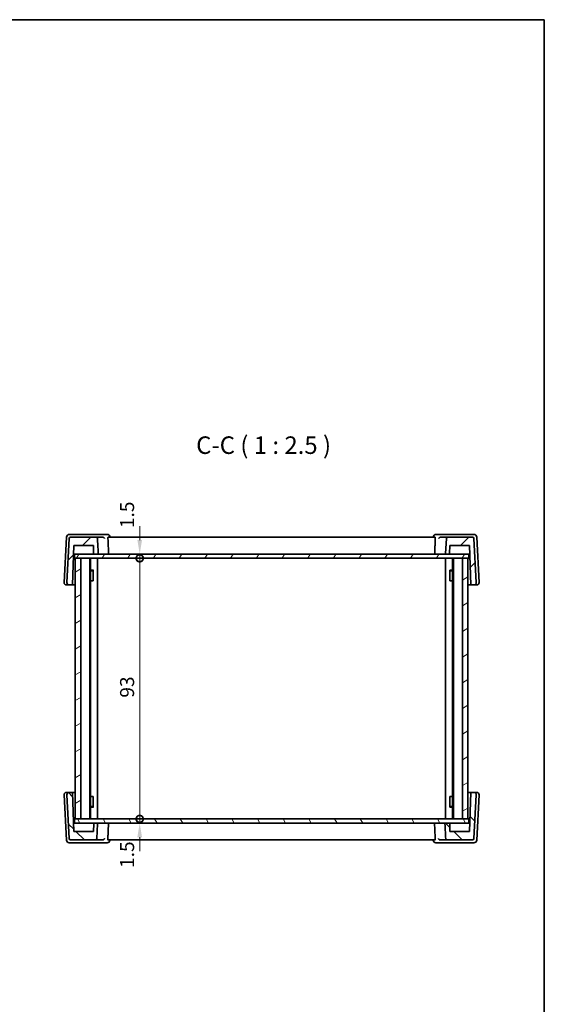
# Model space of a CAD drawing. Units: millimetres. Extents: x 29 to 3979, y 16 to 718.
# Drawn here: x 1612 to 1798, y 367 to 718 of the extents above; entities that cross this region are included whole.
import ezdxf

# ---------------------------------------------------------------- set-up
doc = ezdxf.new("R2010")
doc.units = ezdxf.units.MM
doc.header["$LTSCALE"] = 2
doc.layers.get('Defpoints').update_dxf_attribs({"lineweight": 25})
for name, color, linetype, lineweight in [('Border (ISO)', 7, 'Continuous', 35), ('Dimension (ISO)', 7, 'Continuous', 18), ('Hatch (ISO)', 1, 'Continuous', 18), ('Symbol (ISO)', 7, 'Continuous', 18), ('Visible (ISO)', 7, 'Continuous', 35)]:
    doc.layers.add(name, color=color, linetype=linetype, lineweight=lineweight)
doc.styles.add('Note Text (TK)', font='MS PGothic.ttf')
doc.dimstyles.new('Default - Method 1b (TK)', dxfattribs={"dimscale": 2, "dimtxt": 2.5, "dimasz": 2.5, "dimexe": 1, "dimexo": 1.5, "dimgap": 1, "dimtad": 1, "dimtoh": 1, "dimrnd": 1e-08, "dimdsep": 46, "dimtxsty": 'Note Text (TK)', "dimcen": 0.09, "dimdle": 5, "dimclrd": 100, "dimclre": 100, "dimclrt": 7, "dimadec": 1, "dimazin": 1, "dimtfac": 1, "dimtmove": 0, "dimatfit": 3, "dimfxl": 1, "dimtolj": 1, "dimlwd": -1, "dimlwe": -1, "dimarcsym": 0})

# ---------------------------------------------------------------- blocks, each defined once
blk = doc.blocks.new('図面枠 tk図枠')
at = {"layer": 'Border (ISO)'}
for p, q in [((14.5, 289), (405.5, 289)), ((405.5, 289), (405.5, 8))]:
    blk.add_line(p, q, dxfattribs=at)
blk = doc.blocks.new('_DotSmall')
at = {"color": 0, "linetype": 'ByBlock', "const_width": 0.5}
blk.add_lwpolyline([(-0.0625, 0, 1), (0.0625, 0, 1)], format="xyb", close=True, dxfattribs=at)
blk = doc.blocks.new('*D20')
at = {"layer": 'Defpoints', "color": 0}
for p in [(1630.99, 527.87), (1654.29, 527.87), (1630.99, 526.37)]:
    blk.add_point(p, dxfattribs=at)
at = {"layer": 'Dimension (ISO)', "color": 100}
for p, q in [((1654.29, 532.87), (1654.29, 537.87)), ((1654.29, 526.37), (1654.29, 527.87)), ((1654.29, 526.37), (1654.29, 521.37))]:
    blk.add_line(p, q, dxfattribs=at)
blk.add_solid([(1653.46, 532.87), (1655.13, 532.87), (1654.29, 527.87)], dxfattribs=at)
at = {"layer": 'Dimension (ISO)', "color": 100, "xscale": 5, "yscale": 5, "zscale": 5, "rotation": 90}
blk.add_blockref('_DotSmall', (1654.29, 526.37), dxfattribs=at)
at = {"layer": 'Dimension (ISO)', "color": 7, "insert": (1649.79, 537.13), "char_height": 5, "attachment_point": 4, "rotation": 90, "style": 'Note Text (TK)'}
blk.add_mtext('\\A1;1.5', dxfattribs=at)
blk = doc.blocks.new('*D21')
at = {"layer": 'Defpoints', "color": 0}
for p in [(1630.99, 526.37), (1654.29, 526.37), (1630.99, 433.37)]:
    blk.add_point(p, dxfattribs=at)
at = {"layer": 'Dimension (ISO)', "color": 100}
blk.add_line((1654.29, 433.37), (1654.29, 526.37), dxfattribs=at)
at = {"layer": 'Dimension (ISO)', "color": 100, "xscale": 5, "yscale": 5, "zscale": 5}
for p, rotation in [((1654.29, 526.37), 90), ((1654.29, 433.37), 270)]:
    blk.add_blockref('_DotSmall', p, dxfattribs=dict(at, rotation=rotation))
at = {"layer": 'Dimension (ISO)', "color": 7, "insert": (1649.79, 476.64), "char_height": 5, "attachment_point": 4, "rotation": 90, "style": 'Note Text (TK)'}
blk.add_mtext('\\A1;93', dxfattribs=at)
blk = doc.blocks.new('*D22')
at = {"layer": 'Defpoints', "color": 0}
for p in [(1630.99, 433.37), (1654.29, 433.37), (1630.99, 431.87)]:
    blk.add_point(p, dxfattribs=at)
at = {"layer": 'Dimension (ISO)', "color": 100}
for p, q in [((1654.29, 433.37), (1654.29, 438.37)), ((1654.29, 431.87), (1654.29, 433.37)), ((1654.29, 426.87), (1654.29, 421.87))]:
    blk.add_line(p, q, dxfattribs=at)
blk.add_solid([(1653.46, 426.87), (1655.13, 426.87), (1654.29, 431.87)], dxfattribs=at)
at = {"layer": 'Dimension (ISO)', "color": 100, "xscale": 5, "yscale": 5, "zscale": 5, "rotation": 270}
blk.add_blockref('_DotSmall', (1654.29, 433.37), dxfattribs=at)
at = {"layer": 'Dimension (ISO)', "color": 7, "insert": (1649.79, 415.9), "char_height": 5, "attachment_point": 4, "rotation": 90, "style": 'Note Text (TK)'}
blk.add_mtext('\\A1;1.5', dxfattribs=at)

msp = doc.modelspace()

# ---------------------------------------------------------------- hatches: boundary and pattern name
at = {"layer": 'Hatch (ISO)'}
h = msp.add_hatch(dxfattribs=at)
h.set_pattern_fill('ANSI31', color=256, scale=63.5, style=0)
h.set_pattern_definition([(45, (784.75, -4), (-5.61266, 5.61266), [])])
edge = h.paths.add_edge_path()
edge.add_line((1637.9947, 527.8667), (1639.3179, 527.8667))
edge.add_spline(control_points=[(1639.3179, 527.8667), (1639.3331, 527.8667), (1639.3482, 527.8684), (1639.3778, 527.8752), (1639.3921, 527.8803), (1639.4291, 527.8984), (1639.4501, 527.9143), (1639.4847, 527.9533), (1639.498, 527.9759), (1639.5152, 528.0251), (1639.519, 528.0511), (1639.5176, 528.0771)], knot_values=[-0.03254664, -0.03254664, -0.03254664, -0.03254664, -0.02799261, -0.02799261, -0.02343859, -0.02343859, -0.01562566, -0.01562566, -0.00781281, -0.00781281, 0, 0, 0, 0], degree=3, periodic=0)
edge.add_line((1639.5176, 528.0771), (1639.239, 533.3928))
edge.add_spline(control_points=[(1639.239, 533.3928), (1639.2358, 533.4545), (1639.2211, 533.5151), (1639.1705, 533.6279), (1639.1349, 533.6791), (1639.0446, 533.7683), (1638.9898, 533.8045), (1638.8693, 533.8539), (1638.8048, 533.8667), (1638.7397, 533.8667)], knot_values=[-0.07614993, -0.07614993, -0.07614993, -0.07614993, -0.05760755, -0.05760755, -0.03906513, -0.03906513, -0.01953262, -0.01953262, 0, 0, 0, 0], degree=3, periodic=0)
edge.add_line((1638.7397, 533.8667), (1629.6602, 533.8667))
edge.add_ellipse((1629.6602, 533.3667), major_axis=(0, 0.5), ratio=1, start_angle=0, end_angle=87)
edge.add_line((1629.1608, 533.3928), (1628.3389, 517.7085))
edge.add_ellipse((1629.1378, 517.6667), major_axis=(-0.7989, 0.0419), ratio=1, start_angle=0, end_angle=93)
edge.add_line((1629.1378, 516.8667), (1630.3059, 516.8667))
edge.add_line((1630.3059, 516.8667), (1630.7947, 530.8667))
edge.add_line((1630.7947, 530.8667), (1637.7947, 530.8667))
edge.add_line((1637.7947, 530.8667), (1637.7947, 528.0667))
edge.add_ellipse((1637.9947, 528.0667), major_axis=(-0.2, 0), ratio=1, start_angle=0, end_angle=90)
edge = h.paths.add_edge_path()
edge.add_ellipse((1764.0837, 533.3667), major_axis=(0, 0.5), ratio=1, start_angle=0, end_angle=87)
edge.add_line((1763.5844, 533.3928), (1763.3058, 528.0771))
edge.add_ellipse((1763.5055, 528.0667), major_axis=(-0.1997, 0.0105), ratio=1, start_angle=0, end_angle=93)
edge.add_line((1763.5055, 527.8667), (1764.4968, 527.8667))
edge.add_ellipse((1764.4968, 528.0667), major_axis=(0, -0.2), ratio=1, start_angle=0, end_angle=88)
edge.add_line((1764.6967, 528.0597), (1764.7947, 530.8667))
edge.add_line((1764.7947, 530.8667), (1771.7947, 530.8667))
edge.add_line((1771.7947, 530.8667), (1772.2836, 516.8667))
edge.add_line((1772.2836, 516.8667), (1773.4517, 516.8667))
edge.add_ellipse((1773.4517, 517.6667), major_axis=(0, -0.8), ratio=1, start_angle=0, end_angle=93)
edge.add_line((1774.2506, 517.7085), (1773.4286, 533.3928))
edge.add_ellipse((1772.9293, 533.3667), major_axis=(0.4993, 0.0262), ratio=1, start_angle=0, end_angle=87)
edge.add_line((1772.9293, 533.8667), (1764.0837, 533.8667))
h = msp.add_hatch(dxfattribs=at)
h.set_pattern_fill('ANSI31', color=256, scale=63.5, angle=14.999978, style=0)
h.set_pattern_definition([(60, (784.75, -4), (-6.874075, 3.96875), [])])
h.paths.add_polyline_path([(1771.5947, 527.8667), (1764.4968, 527.8667), (1763.5055, 527.8667), (1639.3179, 527.8667), (1637.9947, 527.8667), (1630.9947, 527.8667), (1630.9947, 526.3667), (1631.2947, 526.3667), (1633.2956, 526.3667), (1769.2939, 526.3667), (1771.2947, 526.3667), (1771.5947, 526.3667)])
h = msp.add_hatch(dxfattribs=at)
h.set_pattern_fill('ANSI31', color=256, scale=63.5, angle=-14.999978, style=0)
h.set_pattern_definition([(30, (784.75, -4), (-3.96875, 6.874075), [])])
h.paths.add_polyline_path([(1769.2939, 433.3667), (1771.2947, 433.3667), (1771.2947, 526.3667), (1769.2939, 526.3667)])
h.paths.add_polyline_path([(1633.2956, 526.3667), (1631.2947, 526.3667), (1631.2947, 433.3667), (1633.2956, 433.3667)])
h = msp.add_hatch(dxfattribs=at)
h.set_pattern_fill('ANSI31', color=256, scale=63.5, angle=90.00021, style=0)
h.set_pattern_definition([(135.0002, (784.75, -4), (-5.61264, -5.61268), [])])
edge = h.paths.add_edge_path()
edge.add_line((1764.5947, 431.8667), (1763.2716, 431.8667))
edge.add_spline(control_points=[(1763.2716, 431.8667), (1763.2564, 431.8667), (1763.2413, 431.8649), (1763.2117, 431.8581), (1763.1974, 431.853), (1763.1603, 431.8349), (1763.1394, 431.819), (1763.1048, 431.78), (1763.0915, 431.7574), (1763.0743, 431.7082), (1763.0705, 431.6822), (1763.0719, 431.6562)], knot_values=[-0.03254664, -0.03254664, -0.03254664, -0.03254664, -0.02799261, -0.02799261, -0.02343859, -0.02343859, -0.01562566, -0.01562566, -0.00781281, -0.00781281, 0, 0, 0, 0], degree=3, periodic=0)
edge.add_line((1763.0719, 431.6562), (1763.3505, 426.3405))
edge.add_spline(control_points=[(1763.3505, 426.3405), (1763.3537, 426.2788), (1763.3684, 426.2182), (1763.419, 426.1054), (1763.4546, 426.0542), (1763.5449, 425.9651), (1763.5997, 425.9288), (1763.7202, 425.8794), (1763.7847, 425.8667), (1763.8498, 425.8667)], knot_values=[-0.07614993, -0.07614993, -0.07614993, -0.07614993, -0.05760755, -0.05760755, -0.03906513, -0.03906513, -0.01953262, -0.01953262, 0, 0, 0, 0], degree=3, periodic=0)
edge.add_line((1763.8498, 425.8667), (1772.9293, 425.8667))
edge.add_ellipse((1772.9293, 426.3667), major_axis=(0, -0.5), ratio=1, start_angle=0, end_angle=87)
edge.add_line((1773.4286, 426.3405), (1774.2506, 442.0248))
edge.add_ellipse((1773.4517, 442.0667), major_axis=(0.7989, -0.0419), ratio=1, start_angle=0, end_angle=93)
edge.add_line((1773.4517, 442.8667), (1772.2836, 442.8667))
edge.add_line((1772.2836, 442.8667), (1771.7947, 428.8667))
edge.add_line((1771.7947, 428.8667), (1764.7947, 428.8667))
edge.add_line((1764.7947, 428.8667), (1764.7947, 431.6667))
edge.add_ellipse((1764.5947, 431.6667), major_axis=(0.2, 0), ratio=1, start_angle=0, end_angle=90)
edge = h.paths.add_edge_path()
edge.add_ellipse((1638.5058, 426.3667), major_axis=(0, -0.5), ratio=1, start_angle=0, end_angle=87)
edge.add_line((1639.0051, 426.3405), (1639.2837, 431.6562))
edge.add_ellipse((1639.084, 431.6667), major_axis=(0.1997, -0.0105), ratio=1, start_angle=0, end_angle=93)
edge.add_line((1639.084, 431.8667), (1638.0926, 431.8667))
edge.add_ellipse((1638.0926, 431.6667), major_axis=(0, 0.2), ratio=1, start_angle=0, end_angle=88)
edge.add_line((1637.8928, 431.6736), (1637.7947, 428.8667))
edge.add_line((1637.7947, 428.8667), (1630.7947, 428.8667))
edge.add_line((1630.7947, 428.8667), (1630.3059, 442.8667))
edge.add_line((1630.3059, 442.8667), (1629.1378, 442.8667))
edge.add_ellipse((1629.1378, 442.0667), major_axis=(0, 0.8), ratio=1, start_angle=0, end_angle=93)
edge.add_line((1628.3389, 442.0248), (1629.1608, 426.3405))
edge.add_ellipse((1629.6602, 426.3667), major_axis=(-0.4993, -0.0262), ratio=1, start_angle=0, end_angle=87)
edge.add_line((1629.6602, 425.8667), (1638.5058, 425.8667))
h = msp.add_hatch(dxfattribs=at)
h.set_pattern_fill('ANSI31', color=256, scale=63.5, angle=75.000175, style=0)
h.set_pattern_definition([(120.0002, (784.75, -4), (-6.874064, -3.96877), [])])
h.paths.add_polyline_path([(1771.5947, 433.3667), (1771.2947, 433.3667), (1769.2939, 433.3667), (1633.2956, 433.3667), (1631.2947, 433.3667), (1630.9947, 433.3667), (1630.9947, 431.8667), (1638.0926, 431.8667), (1639.084, 431.8667), (1763.2716, 431.8667), (1764.5947, 431.8667), (1771.5947, 431.8667)])

# ---------------------------------------------------------------- linework, layer by layer
at = {"layer": 'Visible (ISO)'}
for p, q in [((1628.1884, 533.919), (1627.3389, 517.7085)), ((1629.967, 534.8667), (1629.187, 534.8667)), ((1640.785, 534.8667), (1629.967, 534.8667)), ((1643.7004, 533.8667), (1643.6969, 533.9258)), ((1758.9107, 533.8667), (1758.9142, 533.926)), ((1761.8782, 534.8667), (1759.9124, 534.8667)), ((1772.6224, 534.8667), (1761.8782, 534.8667)), ((1773.4024, 534.8667), (1772.6224, 534.8667)), ((1775.2506, 517.7085), (1774.4011, 533.919)), ((1629.1608, 533.3928), (1628.3389, 517.7085)), ((1638.7397, 533.8667), (1629.6602, 533.8667)), ((1630.3059, 516.8667), (1630.7947, 530.8667)), ((1630.7947, 530.8667), (1637.7947, 530.8667)), ((1637.7947, 530.8667), (1637.7947, 528.0667)), ((1759.5851, 533.8667), (1643.0435, 533.8667)), ((1764.0837, 533.8667), (1761.4875, 533.8667)), ((1763.5844, 533.3928), (1763.3058, 528.0771)), ((1772.9293, 533.8667), (1764.0837, 533.8667)), ((1764.6967, 528.0597), (1764.7947, 530.8667)), ((1764.7947, 530.8667), (1771.7947, 530.8667)), ((1771.7947, 530.8667), (1772.2836, 516.8667)), ((1774.2506, 517.7085), (1773.4286, 533.3928)), ((1630.69, 527.8667), (1630.9947, 527.8667)), ((1771.5947, 527.8667), (1630.9947, 527.8667)), ((1630.9947, 527.8667), (1630.9947, 526.3667)), ((1637.9947, 527.8667), (1639.3179, 527.8667)), ((1763.5055, 527.8667), (1764.4968, 527.8667)), ((1771.5947, 527.8667), (1771.8995, 527.8667)), ((1771.5947, 526.3667), (1771.5947, 527.8667)), ((1630.9947, 526.3667), (1771.5947, 526.3667)), ((1633.2956, 526.3667), (1631.2947, 526.3667)), ((1631.2947, 526.3667), (1631.2947, 433.3667)), ((1633.2956, 433.3667), (1633.2956, 526.3667)), ((1636.4947, 526.3667), (1636.4947, 433.3667)), ((1636.7968, 526.3667), (1636.7968, 433.3667)), ((1639.2947, 526.3667), (1639.2947, 433.3667)), ((1763.2947, 526.3667), (1763.2947, 433.3667)), ((1765.7926, 526.3667), (1765.7926, 433.3667)), ((1766.0947, 526.3667), (1766.0947, 433.3667)), ((1771.2947, 526.3667), (1769.2939, 526.3667)), ((1769.2939, 526.3667), (1769.2939, 433.3667)), ((1771.2947, 433.3667), (1771.2947, 526.3667)), ((1636.7968, 522.1734), (1637.7678, 522.1734)), ((1637.488, 521.8667), (1636.7968, 521.8667)), ((1637.488, 521.8667), (1637.7055, 522.0842)), ((1637.7055, 522.0984), (1637.7055, 518.3667)), ((1764.8217, 522.1734), (1765.7926, 522.1734)), ((1764.8839, 518.3667), (1764.8839, 522.0984)), ((1765.1015, 521.8667), (1764.8839, 522.0842)), ((1765.7926, 521.8667), (1765.1015, 521.8667)), ((1628.1378, 516.8667), (1629.1378, 516.8667)), ((1629.1378, 516.8667), (1630.3059, 516.8667)), ((1631.2947, 516.8667), (1630.3059, 516.8667)), ((1637.606, 518.3667), (1636.7968, 518.3667)), ((1637.606, 518.3667), (1637.7055, 518.3667)), ((1764.8839, 518.3667), (1764.9835, 518.3667)), ((1765.7926, 518.3667), (1764.9835, 518.3667)), ((1772.2836, 516.8667), (1771.2947, 516.8667)), ((1772.2836, 516.8667), (1773.4517, 516.8667)), ((1773.4517, 516.8667), (1774.4517, 516.8667)), ((1629.1378, 442.8667), (1628.1378, 442.8667)), ((1630.3059, 442.8667), (1629.1378, 442.8667)), ((1630.7947, 428.8667), (1630.3059, 442.8667)), ((1630.3059, 442.8667), (1631.2947, 442.8667)), ((1771.2947, 442.8667), (1772.2836, 442.8667)), ((1772.2836, 442.8667), (1771.7947, 428.8667)), ((1773.4517, 442.8667), (1772.2836, 442.8667)), ((1774.4517, 442.8667), (1773.4517, 442.8667)), ((1627.3389, 442.0248), (1628.1884, 425.8143)), ((1628.3389, 442.0248), (1629.1608, 426.3405)), ((1636.7968, 441.3667), (1637.606, 441.3667)), ((1637.7055, 441.3667), (1637.606, 441.3667)), ((1637.7055, 441.3667), (1637.7055, 437.6349)), ((1764.8839, 437.6349), (1764.8839, 441.3667)), ((1764.9835, 441.3667), (1764.8839, 441.3667)), ((1764.9835, 441.3667), (1765.7926, 441.3667)), ((1773.4286, 426.3405), (1774.2506, 442.0248)), ((1774.4011, 425.8143), (1775.2506, 442.0248)), ((1636.7968, 437.8667), (1637.488, 437.8667)), ((1637.7678, 437.5599), (1636.7968, 437.5599)), ((1637.488, 437.8667), (1637.7055, 437.6491)), ((1765.7926, 437.5599), (1764.8217, 437.5599)), ((1765.1015, 437.8667), (1764.8839, 437.6491)), ((1765.1015, 437.8667), (1765.7926, 437.8667)), ((1771.5947, 433.3667), (1630.9947, 433.3667)), ((1630.9947, 433.3667), (1630.9947, 431.8667)), ((1631.2947, 433.3667), (1633.2956, 433.3667)), ((1769.2939, 433.3667), (1771.2947, 433.3667)), ((1771.5947, 431.8667), (1771.5947, 433.3667)), ((1630.9947, 431.8667), (1630.69, 431.8667)), ((1637.7947, 428.8667), (1630.7947, 428.8667)), ((1630.9947, 431.8667), (1771.5947, 431.8667)), ((1637.8928, 431.6736), (1637.7947, 428.8667)), ((1639.084, 431.8667), (1638.0926, 431.8667)), ((1639.0051, 426.3405), (1639.2837, 431.6562)), ((1764.5947, 431.8667), (1763.2716, 431.8667)), ((1764.7947, 428.8667), (1764.7947, 431.6667)), ((1771.7947, 428.8667), (1764.7947, 428.8667)), ((1771.8995, 431.8667), (1771.5947, 431.8667)), ((1629.6602, 425.8667), (1638.5058, 425.8667)), ((1638.5058, 425.8667), (1641.102, 425.8667)), ((1643.0044, 425.8667), (1759.546, 425.8667)), ((1643.6788, 425.8667), (1643.6753, 425.8073)), ((1758.8891, 425.8667), (1758.8926, 425.8075)), ((1763.8498, 425.8667), (1772.9293, 425.8667)), ((1629.187, 424.8667), (1629.967, 424.8667)), ((1629.967, 424.8667), (1640.7113, 424.8667)), ((1640.7113, 424.8667), (1642.677, 424.8667)), ((1761.8044, 424.8667), (1772.6224, 424.8667)), ((1772.6224, 424.8667), (1773.4024, 424.8667))]:
    msp.add_line(p, q, dxfattribs=at)
for centre, radius, start, end in [((1629.187, 533.8667), 1, 90, 177), ((1642.6986, 533.8667), 1, 3.391984, 90), ((1759.9124, 533.8667), 1, 90, 176.598446), ((1773.4024, 533.8667), 1, 3, 90), ((1629.6602, 533.3667), 0.5, 90, 177), ((1764.0837, 533.3667), 0.5, 90, 177), ((1772.9293, 533.3667), 0.5, 3, 90), ((1637.9947, 528.0667), 0.2, 180, 270), ((1763.5055, 528.0667), 0.2, 177, 270), ((1764.4968, 528.0667), 0.2, 270, 358), ((1628.1378, 517.6667), 0.8, 177, 270), ((1629.1378, 517.6667), 0.8, 177, 270), ((1773.4517, 517.6667), 0.8, 270, 3), ((1774.4517, 517.6667), 0.8, 270, 3), ((1628.1378, 442.0667), 0.8, 90, 183), ((1629.1378, 442.0667), 0.8, 90, 183), ((1773.4517, 442.0667), 0.8, 357, 90), ((1774.4517, 442.0667), 0.8, 357, 90), ((1638.0926, 431.6667), 0.2, 90, 178), ((1639.084, 431.6667), 0.2, 357, 90), ((1764.5947, 431.6667), 0.2, 0, 90), ((1629.187, 425.8667), 1, 183, 270), ((1629.6602, 426.3667), 0.5, 183, 270), ((1638.5058, 426.3667), 0.5, 270, 357), ((1642.677, 425.8667), 1, 270, 356.598446), ((1759.8908, 425.8667), 1, 183.391984, 270), ((1772.9293, 426.3667), 0.5, 270, 357), ((1773.4024, 425.8667), 1, 270, 357)]:
    msp.add_arc(centre, radius, start, end, dxfattribs=at)
for points, knots in [([(1642.6986, 534.8667), (1642.619, 534.8667), (1642.5404, 534.8667), (1642.3361, 534.8667), (1642.2123, 534.8667), (1642.0912, 534.8667), (1641.6117, 534.8667), (1641.1762, 534.8667), (1640.785, 534.8667)], [-8.86011452, -8.86011452, -8.86011452, -8.86011452, -8.7387576, -8.7387576, -8.54054849, -8.54054849, -8.54054849, -7.75544826, -7.75544826, -7.75544826, -7.75544826]), ([(1639.239, 533.3928), (1639.2358, 533.4545), (1639.2211, 533.5151), (1639.1705, 533.6279), (1639.1349, 533.6791), (1639.0446, 533.7683), (1638.9898, 533.8045), (1638.8693, 533.8539), (1638.8048, 533.8667), (1638.7397, 533.8667)], [-0.0761499273, -0.0761499273, -0.0761499273, -0.0761499273, -0.0576075538, -0.0576075538, -0.039065133, -0.039065133, -0.0195326198, -0.0195326198, 0, 0, 0, 0]), ([(1641.1799, 533.8667), (1640.4084, 533.8667), (1639.8188, 533.8667), (1638.9893, 533.8667), (1638.7649, 533.8667), (1638.7397, 533.8667)], [1.26422674, 1.26422674, 1.26422674, 1.26422674, 2.85197989, 2.85197989, 4.50495814, 4.50495814, 4.50495814, 4.50495814]), ([(1639.5176, 528.0771), (1639.4652, 529.0773), (1639.4128, 530.0775), (1639.3199, 531.8494), (1639.2795, 532.6211), (1639.239, 533.3928)], [-0.987345393, -0.987345393, -0.987345393, -0.987345393, -0.686874223, -0.686874223, -0.455045832, -0.455045832, -0.455045832, -0.455045832]), ([(1641.1799, 533.8667), (1641.2553, 533.8667), (1641.3264, 533.8522), (1641.4725, 533.7987), (1641.5473, 533.7525), (1641.657, 533.6512), (1641.695, 533.6041), (1641.7561, 533.5037), (1641.7787, 533.45), (1641.7929, 533.3949), (1641.7931, 533.3939), (1641.7934, 533.3928)], [0, 0, 0, 0, 0.024605321, 0.024605321, 0.055924601, 0.055924601, 0.078667196, 0.078667196, 0.102347053, 0.102347053, 0.102808378, 0.102808378, 0.102808378, 0.102808378]), ([(1642.9766, 533.3928), (1642.9752, 533.427), (1642.9743, 533.4609), (1642.974, 533.5284), (1642.9745, 533.5616), (1642.9779, 533.6445), (1642.9818, 533.6907), (1642.9925, 533.7666), (1642.999, 533.7967), (1643.0145, 533.8423), (1643.0234, 533.8572), (1643.0364, 533.8656), (1643.0399, 533.8667), (1643.0435, 533.8667)], [-0.0765560441, -0.0765560441, -0.0765560441, -0.0765560441, -0.066270578, -0.066270578, -0.0556214419, -0.0556214419, -0.0383593097, -0.0383593097, -0.0223114343, -0.0223114343, -0.0058464212, -0.0058464212, 0, 0, 0, 0]), ([(1642.9766, 533.3928), (1643.0163, 532.4841), (1643.056, 531.5754), (1643.1335, 529.8035), (1643.1712, 528.9403), (1643.2089, 528.0771)], [1.142737191, 1.142737191, 1.142737191, 1.142737191, 1.415990711, 1.415990711, 1.675542692, 1.675542692, 1.675542692, 1.675542692]), ([(1759.5851, 533.8667), (1759.5967, 533.8666), (1759.6084, 533.8549), (1759.6289, 533.8058), (1759.6376, 533.7679), (1759.6498, 533.6798), (1759.6542, 533.624), (1759.6573, 533.5081), (1759.6566, 533.4493), (1759.6542, 533.3928)], [0.2289126621, 0.2289126621, 0.2289126621, 0.2289126621, 0.2474700917, 0.2474700917, 0.2665251659, 0.2665251659, 0.2853976797, 0.2853976797, 0.3021487678, 0.3021487678, 0.3021487678, 0.3021487678]), ([(1760.8707, 533.3928), (1760.871, 533.3939), (1760.8712, 533.3949), (1760.8907, 533.4687), (1760.9256, 533.541), (1761.0243, 533.6707), (1761.0875, 533.7295), (1761.2268, 533.8125), (1761.298, 533.8415), (1761.4126, 533.863), (1761.4496, 533.8667), (1761.4875, 533.8667)], [-0.153988906, -0.153988906, -0.153988906, -0.153988906, -0.153471778, -0.153471778, -0.117601993, -0.117601993, -0.083279443, -0.083279443, -0.056016566, -0.056016566, -0.04366824, -0.04366824, -0.04366824, -0.04366824]), ([(1639.3179, 527.8667), (1639.3331, 527.8667), (1639.3482, 527.8684), (1639.3778, 527.8752), (1639.3921, 527.8803), (1639.4291, 527.8984), (1639.4501, 527.9143), (1639.4847, 527.9533), (1639.498, 527.9759), (1639.5152, 528.0251), (1639.519, 528.0511), (1639.5176, 528.0771)], [-0.0325466356, -0.0325466356, -0.0325466356, -0.0325466356, -0.0279926093, -0.0279926093, -0.0234385875, -0.0234385875, -0.0156256583, -0.0156256583, -0.0078128116, -0.0078128116, 0, 0, 0, 0]), ([(1643.0424, 527.8667), (1643.0428, 527.8667), (1643.0432, 527.8667), (1643.0612, 527.8668), (1643.0788, 527.8703), (1643.1122, 527.8839), (1643.1281, 527.8937), (1643.158, 527.9207), (1643.1719, 527.9382), (1643.1921, 527.9763), (1643.1993, 527.9955), (1643.2079, 528.0355), (1643.2097, 528.0555), (1643.209, 528.0762), (1643.2089, 528.0766), (1643.2089, 528.0771)], [-0.0372608739, -0.0372608739, -0.0372608739, -0.0372608739, -0.0370661969, -0.0370661969, -0.028892947, -0.028892947, -0.0210349033, -0.0210349033, -0.0128149149, -0.0128149149, -0.0062081934, -0.0062081934, -0.0001422799, -0.0001422799, 0, 0, 0, 0]), ([(1759.5888, 527.8667), (1759.5882, 527.8667), (1759.5877, 527.8667), (1759.5664, 527.8669), (1759.5457, 527.8718), (1759.5062, 527.8913), (1759.4872, 527.906), (1759.4582, 527.9412), (1759.4472, 527.9596), (1759.4318, 527.9987), (1759.4268, 528.0182), (1759.4229, 528.0515), (1759.4224, 528.0644), (1759.423, 528.0771)], [-0.0002598869, -0.0002598869, -0.0002598869, -0.0002598869, 0, 0, 0.0097100621, 0.0097100621, 0.0194822945, 0.0194822945, 0.0270261652, 0.0270261652, 0.0333638185, 0.0333638185, 0.0372756181, 0.0372756181, 0.0372756181, 0.0372756181]), ([(1643.0007, 431.8667), (1643.0013, 431.8667), (1643.0018, 431.8667), (1643.023, 431.8664), (1643.0438, 431.8615), (1643.0833, 431.842), (1643.1023, 431.8273), (1643.1312, 431.7921), (1643.1423, 431.7737), (1643.1577, 431.7346), (1643.1627, 431.7151), (1643.1666, 431.6818), (1643.1671, 431.669), (1643.1665, 431.6562)], [-0.0002598869, -0.0002598869, -0.0002598869, -0.0002598869, 0, 0, 0.0097100621, 0.0097100621, 0.0194822945, 0.0194822945, 0.0270261652, 0.0270261652, 0.0333638185, 0.0333638185, 0.0372756181, 0.0372756181, 0.0372756181, 0.0372756181]), ([(1759.5471, 431.8667), (1759.5467, 431.8667), (1759.5463, 431.8667), (1759.5283, 431.8665), (1759.5106, 431.863), (1759.4773, 431.8495), (1759.4614, 431.8396), (1759.4315, 431.8126), (1759.4176, 431.7951), (1759.3974, 431.757), (1759.3902, 431.7378), (1759.3815, 431.6978), (1759.3797, 431.6778), (1759.3805, 431.6571), (1759.3805, 431.6567), (1759.3806, 431.6562)], [-0.0372608739, -0.0372608739, -0.0372608739, -0.0372608739, -0.0370661969, -0.0370661969, -0.028892947, -0.028892947, -0.0210349033, -0.0210349033, -0.0128149149, -0.0128149149, -0.0062081934, -0.0062081934, -0.0001422799, -0.0001422799, 0, 0, 0, 0]), ([(1759.6128, 426.3405), (1759.5731, 427.2492), (1759.5334, 428.158), (1759.456, 429.9299), (1759.4183, 430.793), (1759.3806, 431.6562)], [1.142737191, 1.142737191, 1.142737191, 1.142737191, 1.415990711, 1.415990711, 1.675542692, 1.675542692, 1.675542692, 1.675542692]), ([(1763.2716, 431.8667), (1763.2564, 431.8667), (1763.2413, 431.8649), (1763.2117, 431.8581), (1763.1974, 431.853), (1763.1603, 431.8349), (1763.1394, 431.819), (1763.1048, 431.78), (1763.0915, 431.7574), (1763.0743, 431.7082), (1763.0705, 431.6822), (1763.0719, 431.6562)], [-0.0325466356, -0.0325466356, -0.0325466356, -0.0325466356, -0.0279926093, -0.0279926093, -0.0234385875, -0.0234385875, -0.0156256583, -0.0156256583, -0.0078128116, -0.0078128116, 0, 0, 0, 0]), ([(1763.0719, 431.6562), (1763.1243, 430.656), (1763.1767, 429.6558), (1763.2696, 427.8839), (1763.31, 427.1122), (1763.3505, 426.3405)], [-0.987345393, -0.987345393, -0.987345393, -0.987345393, -0.686874223, -0.686874223, -0.455045832, -0.455045832, -0.455045832, -0.455045832]), ([(1641.7188, 426.3405), (1641.7185, 426.3394), (1641.7182, 426.3384), (1641.6988, 426.2646), (1641.6638, 426.1923), (1641.5651, 426.0626), (1641.502, 426.0038), (1641.3627, 425.9208), (1641.2915, 425.8918), (1641.1769, 425.8703), (1641.1399, 425.8666), (1641.102, 425.8667)], [-0.153988906, -0.153988906, -0.153988906, -0.153988906, -0.153471778, -0.153471778, -0.117601993, -0.117601993, -0.083279443, -0.083279443, -0.056016566, -0.056016566, -0.04366824, -0.04366824, -0.04366824, -0.04366824]), ([(1643.0044, 425.8667), (1642.9928, 425.8667), (1642.9811, 425.8785), (1642.9606, 425.9275), (1642.9519, 425.9654), (1642.9396, 426.0535), (1642.9353, 426.1093), (1642.9322, 426.2252), (1642.9328, 426.284), (1642.9353, 426.3405)], [0.2289126621, 0.2289126621, 0.2289126621, 0.2289126621, 0.2474700917, 0.2474700917, 0.2665251659, 0.2665251659, 0.2853976797, 0.2853976797, 0.3021487678, 0.3021487678, 0.3021487678, 0.3021487678]), ([(1759.6128, 426.3405), (1759.6143, 426.3063), (1759.6152, 426.2724), (1759.6155, 426.2049), (1759.6149, 426.1717), (1759.6116, 426.0888), (1759.6077, 426.0426), (1759.597, 425.9667), (1759.5905, 425.9367), (1759.575, 425.891), (1759.5661, 425.8762), (1759.553, 425.8678), (1759.5495, 425.8667), (1759.546, 425.8667)], [-0.0765560441, -0.0765560441, -0.0765560441, -0.0765560441, -0.066270578, -0.066270578, -0.0556214419, -0.0556214419, -0.0383593097, -0.0383593097, -0.0223114343, -0.0223114343, -0.0058464212, -0.0058464212, 0, 0, 0, 0]), ([(1761.4096, 425.8667), (1761.3342, 425.8667), (1761.2631, 425.8811), (1761.117, 425.9347), (1761.0422, 425.9808), (1760.9325, 426.0821), (1760.8945, 426.1293), (1760.8334, 426.2296), (1760.8108, 426.2833), (1760.7966, 426.3384), (1760.7963, 426.3394), (1760.7961, 426.3405)], [0, 0, 0, 0, 0.024605321, 0.024605321, 0.055924601, 0.055924601, 0.078667196, 0.078667196, 0.102347053, 0.102347053, 0.102808378, 0.102808378, 0.102808378, 0.102808378]), ([(1761.4096, 425.8667), (1762.1811, 425.8667), (1762.7707, 425.8667), (1763.6002, 425.8667), (1763.8246, 425.8667), (1763.8498, 425.8667)], [1.26422674, 1.26422674, 1.26422674, 1.26422674, 2.85197989, 2.85197989, 4.50495814, 4.50495814, 4.50495814, 4.50495814]), ([(1763.3505, 426.3405), (1763.3537, 426.2788), (1763.3684, 426.2182), (1763.419, 426.1054), (1763.4546, 426.0542), (1763.5449, 425.9651), (1763.5997, 425.9288), (1763.7202, 425.8794), (1763.7847, 425.8667), (1763.8498, 425.8667)], [-0.0761499273, -0.0761499273, -0.0761499273, -0.0761499273, -0.0576075538, -0.0576075538, -0.039065133, -0.039065133, -0.0195326198, -0.0195326198, 0, 0, 0, 0]), ([(1759.8908, 424.8667), (1759.9705, 424.8667), (1760.0491, 424.8667), (1760.2534, 424.8667), (1760.3772, 424.8667), (1760.4983, 424.8667), (1760.9778, 424.8667), (1761.4133, 424.8667), (1761.8044, 424.8667)], [-8.86011452, -8.86011452, -8.86011452, -8.86011452, -8.7387576, -8.7387576, -8.54054849, -8.54054849, -8.54054849, -7.75544826, -7.75544826, -7.75544826, -7.75544826])]:
    msp.add_open_spline(points, degree=3, knots=knots, dxfattribs=at)
for points in [[(1759.423, 528.0771), (1759.5386, 530.7336), (1759.6542, 533.3928)], [(1643.1665, 431.6562), (1643.0509, 428.9997), (1642.9353, 426.3405)]]:
    msp.add_open_spline(points, degree=2, dxfattribs=at)

# ---------------------------------------------------------------- block references
at = {"xscale": 2.5, "yscale": 2.5, "zscale": 2.5}
msp.add_blockref('図面枠 tk図枠', (784.75, -4), dxfattribs=at)

# ---------------------------------------------------------------- texts
at = {"layer": 'Symbol (ISO)', "color": 7, "insert": (1674.4059, 561.6414), "char_height": 6.25, "attachment_point": 7, "style": 'Note Text (TK)'}
msp.add_mtext('C-C ( 1 : 2.5 )', dxfattribs=at)

# ---------------------------------------------------------------- dimensions: what is measured, and where the dimension line sits
at = {"layer": 'Dimension (ISO)', "color": 100}
for base, p1, p2, override, picture, middle in [((1654.2947, 527.8667), (1630.9947, 526.3667), (1630.9947, 527.8667), {"dimtoh": 0, "dimblk1": 'DotSmall', "dimsah": 1, "dimdle": 0, "dimse1": 1, "dimse2": 1, "dimtmove": 1, "dimatfit": 1}, '*D20', (1654.2947, 540.9348)), ((1654.2947, 526.3667), (1630.9947, 433.3667), (1630.9947, 526.3667), {"dimtoh": 0, "dimblk1": 'DotSmall', "dimblk2": 'DotSmall', "dimsah": 1, "dimdle": 0, "dimse1": 1, "dimse2": 1, "dimtofl": 0, "dimatfit": 1}, '*D21', (1654.2947, 479.8917)), ((1654.2947, 433.3667), (1630.9947, 431.8667), (1630.9947, 433.3667), {"dimtoh": 0, "dimblk2": 'DotSmall', "dimsah": 1, "dimdle": 0, "dimse1": 1, "dimse2": 1, "dimtmove": 1, "dimatfit": 1}, '*D22', (1654.2947, 419.707))]:
    dim = msp.add_linear_dim(base=base, p1=p1, p2=p2, angle=90, dimstyle='Default - Method 1b (TK)', override=override, dxfattribs=at)
    dim.commit()
    dim.dimension.update_dxf_attribs({"geometry": picture, "text_midpoint": middle, "dimtype": 160})

doc.saveas('drawing.dxf')
